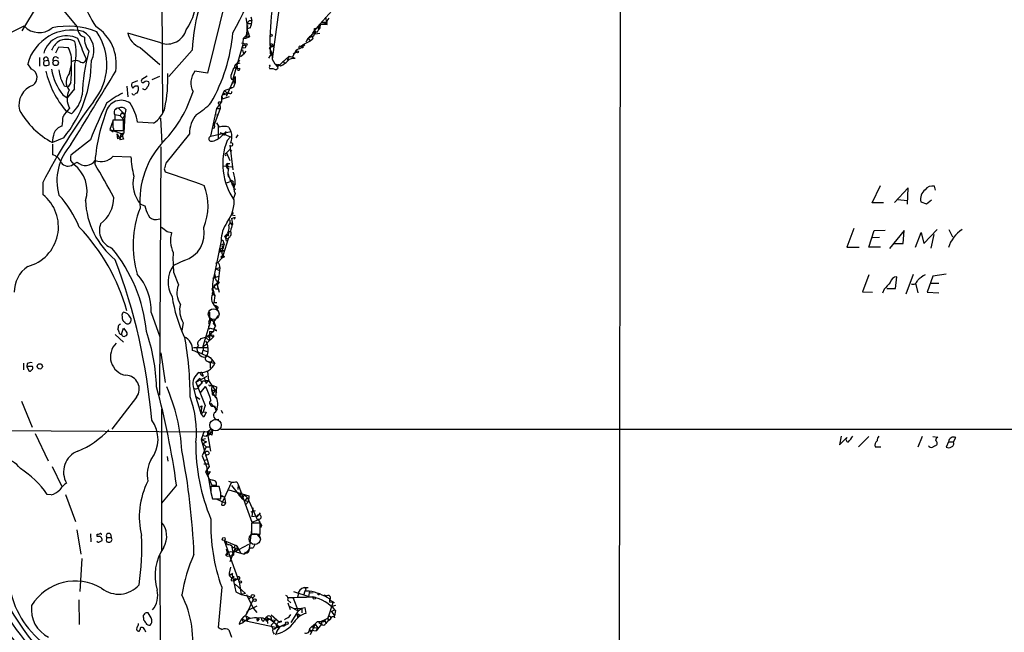
# Model space of a CAD drawing. Extents: x 4 to 10570, y -247751 to 181912.
# Drawn here: x 486 to 657, y 181316 to 181422 of the extents above; entities that cross this region are included whole.
import ezdxf

# ---------------------------------------------------------------- set-up
doc = ezdxf.new("R2010")
doc.units = 0
doc.header["$MEASUREMENT"] = 0
doc.layers.add('MAIN', color=5, linetype='CONTINUOUS')

msp = doc.modelspace()

# ---------------------------------------------------------------- linework, layer by layer
at = {"layer": 'MAIN'}
for p, q in [((510.286, 181480.0735), (510.6247, 181406.1595)), ((590.3807, 181472.4535), (590.1267, 181266.8828)), ((531.9607, 181431.7288), (529.7593, 181415.5575)), ((522.478, 181429.4428), (518.4987, 181413.1022)), ((488.95, 181425.0402), (486.156, 181420.4682)), ((493.1833, 181424.2782), (495.7233, 181421.2302)), ((538.0567, 181421.6535), (540.6813, 181424.5322)), ((483.2773, 181419.7062), (486.5793, 181421.3148)), ((495.7233, 181421.2302), (495.8927, 181420.5528)), ((525.1873, 181422.7542), (525.3567, 181421.7382)), ((525.4413, 181421.3995), (525.1873, 181419.1982)), ((525.3567, 181421.7382), (525.78, 181422.2462)), ((525.3567, 181421.7382), (526.1187, 181421.7382)), ((525.3567, 181421.7382), (525.3567, 181420.8068)), ((525.78, 181422.2462), (526.2033, 181422.2462)), ((525.78, 181422.2462), (526.2033, 181422.2462)), ((526.034, 181422.9235), (526.2033, 181422.2462)), ((538.0567, 181421.6535), (536.7867, 181420.1295)), ((538.0567, 181421.6535), (538.988, 181421.7382)), ((538.0567, 181421.6535), (539.3267, 181421.5688)), ((538.9033, 181421.9922), (538.988, 181421.7382)), ((538.988, 181421.7382), (539.6653, 181422.6695)), ((539.3267, 181421.5688), (539.0727, 181422.8388)), ((539.3267, 181421.9075), (539.3267, 181422.1615)), ((510.3707, 181418.3515), (504.6133, 181420.0448)), ((524.6793, 181419.1135), (525.6953, 181420.1295)), ((525.1027, 181419.7062), (525.78, 181419.4522)), ((525.9493, 181420.9762), (525.3567, 181420.8068)), ((525.3567, 181420.8068), (525.78, 181419.4522)), ((536.956, 181419.5368), (536.0247, 181419.1982)), ((537.21, 181420.3835), (536.956, 181419.5368)), ((537.1253, 181420.8915), (537.8027, 181421.0608)), ((537.5487, 181420.2142), (537.21, 181420.3835)), ((537.21, 181420.3835), (537.21, 181419.9602)), ((537.21, 181419.9602), (538.0567, 181420.0448)), ((537.8873, 181421.1455), (537.8027, 181420.6375)), ((538.0567, 181420.8915), (537.8027, 181420.6375)), ((524.4253, 181418.3515), (525.018, 181418.1822)), ((524.6793, 181419.1135), (524.5947, 181417.7588)), ((524.6793, 181419.1135), (524.5947, 181417.7588)), ((524.6793, 181419.1135), (525.1873, 181419.1982)), ((525.1873, 181419.1982), (525.78, 181419.4522)), ((529.336, 181418.0128), (529.9287, 181417.7588)), ((534.67, 181417.7588), (535.0933, 181418.0128)), ((535.0933, 181418.0128), (534.7547, 181417.5048)), ((536.3633, 181418.6902), (535.0933, 181418.0128)), ((536.0247, 181419.1982), (536.3633, 181418.6902)), ((536.702, 181418.9442), (536.3633, 181418.6902)), ((492.0827, 181416.6582), (492.5907, 181417.6742)), ((492.5907, 181417.6742), (494.1993, 181417.5895)), ((506.73, 181417.5895), (510.2013, 181414.6262)), ((515.7893, 181417.0815), (511.7253, 181412.5095)), ((522.9013, 181411.9168), (524.5947, 181417.7588)), ((524.256, 181415.9808), (524.764, 181416.4042)), ((524.5947, 181417.1662), (524.764, 181416.4042)), ((525.1873, 181416.9122), (524.764, 181416.4042)), ((529.6747, 181416.6582), (529.082, 181415.7268)), ((529.9287, 181417.7588), (529.2513, 181417.5048)), ((529.2513, 181417.5048), (529.6747, 181416.6582)), ((529.6747, 181416.6582), (529.7593, 181415.5575)), ((533.3153, 181415.8962), (533.9927, 181417.1662)), ((533.9927, 181416.7428), (533.4, 181416.4042)), ((533.9927, 181417.1662), (534.7547, 181417.5048)), ((533.9927, 181417.1662), (533.9927, 181416.7428)), ((535.0933, 181417.5048), (534.7547, 181417.5048)), ((487.8493, 181413.7795), (487.172, 181414.7108)), ((489.204, 181415.8115), (489.204, 181414.2875)), ((489.966, 181414.5415), (490.1353, 181414.4568)), ((490.0507, 181415.2188), (490.728, 181415.3882)), ((494.4533, 181413.1022), (494.792, 181414.6262)), ((523.5787, 181414.7108), (524.0867, 181415.3882)), ((523.5787, 181414.7108), (524.1713, 181414.8802)), ((523.5787, 181414.7108), (523.6633, 181413.9488)), ((529.7593, 181415.5575), (530.1827, 181414.7108)), ((530.1827, 181414.7108), (531.2833, 181414.3722)), ((530.1827, 181414.7108), (530.6907, 181414.2028)), ((532.7227, 181416.0655), (530.6907, 181414.2028)), ((530.9447, 181414.5415), (531.2833, 181414.3722)), ((531.622, 181415.2188), (531.876, 181414.7955)), ((532.7227, 181416.0655), (532.384, 181415.3035)), ((532.7227, 181416.0655), (533.3153, 181415.8962)), ((533.7387, 181415.6422), (533.3153, 181415.8962)), ((518.4987, 181413.1022), (516.2973, 181413.4408)), ((522.6473, 181412.8482), (523.0707, 181414.0335)), ((494.7073, 181411.4935), (494.1993, 181410.7315)), ((506.3067, 181411.7475), (505.2907, 181411.3242)), ((508, 181412.5942), (507.0687, 181412.0015)), ((510.1167, 181412.5095), (508.762, 181411.9168)), ((523.3247, 181412.5095), (521.716, 181409.0382)), ((522.6473, 181411.3242), (523.3247, 181411.4935)), ((522.9013, 181411.9168), (523.3247, 181411.4935)), ((523.3247, 181411.4935), (522.986, 181410.6468)), ((523.3247, 181412.5095), (523.3247, 181411.4935)), ((493.268, 181409.2922), (494.03, 181408.7842)), ((493.522, 181410.9008), (494.1993, 181410.7315)), ((495.3, 181410.3928), (494.03, 181408.7842)), ((504.444, 181410.8162), (504.6133, 181408.9535)), ((520.954, 181409.0382), (521.462, 181410.0542)), ((521.2927, 181409.3768), (521.97, 181409.5462)), ((521.462, 181410.0542), (522.986, 181410.6468)), ((521.462, 181410.0542), (521.97, 181409.5462)), ((522.3933, 181409.5462), (521.97, 181409.5462)), ((522.3087, 181410.5622), (522.986, 181410.6468)), ((520.1073, 181406.9215), (520.954, 181408.1068)), ((520.5307, 181408.1068), (520.954, 181408.1068)), ((520.6153, 181407.6835), (520.7, 181406.9215)), ((520.954, 181408.1068), (520.954, 181409.0382)), ((520.954, 181409.0382), (521.1233, 181408.6148)), ((521.1233, 181408.6148), (522.3087, 181409.0382)), ((494.792, 181405.9902), (493.8607, 181406.4982)), ((502.3273, 181405.8208), (502.3273, 181404.9742)), ((503.2587, 181405.6515), (502.3273, 181405.8208)), ((503.0047, 181407.0062), (504.1053, 181405.9055)), ((503.5127, 181406.1595), (503.2587, 181405.6515)), ((503.5127, 181406.1595), (504.1053, 181405.9055)), ((504.1053, 181405.9055), (503.682, 181405.0588)), ((504.1053, 181405.9055), (503.936, 181402.6882)), ((504.2747, 181406.7522), (504.1053, 181405.9055)), ((519.0913, 181402.0955), (520.1073, 181406.9215)), ((520.7, 181406.9215), (519.5147, 181403.7888)), ((520.0227, 181405.8208), (520.3613, 181405.9055)), ((520.1073, 181406.9215), (520.7, 181406.9215)), ((501.9887, 181404.7202), (501.4807, 181403.2808)), ((503.8513, 181404.8895), (501.9887, 181404.8895)), ((503.2587, 181405.6515), (504.1053, 181404.8048)), ((503.682, 181405.0588), (504.1053, 181404.8048)), ((503.8513, 181403.1115), (503.8513, 181404.8895)), ((509.1007, 181404.3815), (506.3067, 181404.5508)), ((510.286, 181405.2282), (510.54, 181400.9102)), ((520.0227, 181404.4662), (520.5307, 181403.7042)), ((501.4807, 181403.2808), (502.0733, 181402.8575)), ((501.4807, 181403.2808), (503.428, 181402.6035)), ((502.158, 181403.1115), (503.8513, 181403.1115)), ((502.666, 181402.5188), (502.8353, 181401.6722)), ((502.666, 181402.5188), (502.8353, 181401.6722)), ((502.666, 181402.5188), (503.174, 181401.8415)), ((503.2587, 181401.5028), (503.428, 181402.6035)), ((503.428, 181402.6035), (503.936, 181402.6882)), ((503.428, 181402.6035), (503.682, 181402.0955)), ((515.366, 181402.5188), (511.2173, 181397.4388)), ((519.0913, 181402.0955), (522.5627, 181402.9422)), ((520.3613, 181404.0428), (520.3613, 181401.8415)), ((520.7, 181402.7728), (521.208, 181402.4342)), ((520.7, 181402.7728), (522.478, 181402.0108)), ((521.716, 181402.9422), (521.5467, 181402.7728)), ((522.224, 181403.7042), (522.5627, 181402.9422)), ((523.748, 181402.3495), (523.4093, 181401.8415)), ((493.4373, 181401.8415), (491.49, 181400.9948)), ((491.49, 181400.7408), (491.49, 181398.8782)), ((498.094, 181401.5028), (494.7073, 181398.7935)), ((503.682, 181402.0955), (502.8353, 181401.6722)), ((503.174, 181401.8415), (503.2587, 181401.5028)), ((503.8513, 181401.5875), (503.2587, 181401.5028)), ((521.8853, 181401.3335), (522.478, 181402.0108)), ((510.3707, 181400.2328), (510.1167, 181356.9682)), ((521.5467, 181399.0475), (521.8007, 181399.2168)), ((521.8007, 181399.2168), (522.3933, 181399.8095)), ((521.8007, 181399.2168), (522.3933, 181397.8622)), ((522.3933, 181400.5715), (522.9013, 181396.2535)), ((522.3933, 181399.8095), (522.732, 181399.5555)), ((494.6227, 181397.8622), (495.2153, 181397.1848)), ((495.046, 181397.1848), (495.808, 181397.6082)), ((502.0733, 181398.6242), (505.1213, 181398.5395)), ((521.97, 181397.3542), (522.3933, 181397.3542)), ((521.97, 181397.3542), (521.97, 181396.3382)), ((510.9633, 181396.4228), (511.1327, 181395.9148)), ((521.208, 181396.9308), (522.732, 181396.7615)), ((521.97, 181396.8462), (522.732, 181396.7615)), ((522.0547, 181395.5762), (522.224, 181395.0682)), ((489.7967, 181394.0522), (489.7967, 181391.9355)), ((521.8007, 181393.9675), (522.3087, 181394.1368)), ((522.0547, 181395.0682), (522.224, 181395.0682)), ((522.224, 181395.0682), (523.1553, 181392.9515)), ((523.1553, 181393.7982), (523.0707, 181393.6288)), ((522.732, 181393.7135), (523.0707, 181393.6288)), ((523.3247, 181392.1048), (523.0707, 181391.4275)), ((523.1553, 181392.9515), (523.4093, 181392.8668)), ((634.238, 181390.4962), (635.6773, 181393.5442)), ((640.5033, 181393.1208), (638.1327, 181390.5808)), ((640.4187, 181390.2422), (640.5033, 181393.1208)), ((645.2447, 181392.6975), (645.0753, 181393.3748)), ((523.0707, 181391.0042), (523.0707, 181391.4275)), ((636.1853, 181390.4962), (634.238, 181390.4962)), ((638.7253, 181391.0888), (640.334, 181390.9195)), ((642.7047, 181390.6655), (643.7207, 181390.3268)), ((643.7207, 181390.3268), (644.5673, 181391.0042)), ((506.8147, 181390.2422), (507.5767, 181389.9882)), ((522.732, 181388.3795), (522.986, 181388.8028)), ((522.732, 181388.3795), (522.986, 181388.8028)), ((509.6087, 181387.6175), (510.2013, 181387.7022)), ((522.3933, 181387.1095), (522.5627, 181386.9402)), ((522.5627, 181386.9402), (522.8167, 181386.7708)), ((522.6473, 181387.7868), (522.8167, 181386.7708)), ((522.732, 181388.3795), (523.3247, 181388.2948)), ((523.3247, 181387.9562), (523.1553, 181387.6175)), ((511.4713, 181385.5008), (512.2333, 181385.3315)), ((522.1393, 181385.5008), (522.478, 181385.5008)), ((522.6473, 181386.6862), (522.8167, 181386.7708)), ((631.0207, 181386.0088), (629.8353, 181382.7915)), ((633.6453, 181382.7915), (634.5767, 181385.6702)), ((634.5767, 181385.6702), (636.524, 181385.7548)), ((639.826, 181385.6702), (637.286, 181382.5375)), ((639.6567, 181383.3842), (639.826, 181385.6702)), ((641.7733, 181382.7915), (642.7893, 181385.3315)), ((642.7893, 181385.3315), (643.2127, 181383.3842)), ((643.2127, 181383.3842), (645.5833, 181385.8395)), ((647.6153, 181385.8395), (648.208, 181384.5695)), ((520.8693, 181383.8922), (519.43, 181376.7802)), ((522.0547, 181384.2308), (521.208, 181381.4368)), ((521.2927, 181383.6382), (521.3773, 181383.2148)), ((521.8853, 181384.9082), (521.6313, 181384.4002)), ((521.6313, 181384.4002), (522.0547, 181384.2308)), ((521.6313, 181384.4002), (521.716, 181383.8075)), ((521.97, 181384.9928), (522.224, 181384.8235)), ((522.224, 181384.4848), (522.0547, 181384.2308)), ((635.508, 181384.4848), (634.3227, 181384.4002)), ((644.9907, 181384.9928), (644.4827, 181382.6222)), ((521.1233, 181382.6222), (520.5307, 181382.3682)), ((520.5307, 181382.3682), (521.3773, 181382.1988)), ((520.5307, 181382.3682), (520.954, 181382.0295)), ((520.6153, 181381.9448), (520.954, 181382.0295)), ((520.954, 181382.0295), (521.3773, 181382.1988)), ((521.0387, 181382.8762), (521.1233, 181382.6222)), ((629.8353, 181382.7915), (631.952, 181382.7915)), ((635.6773, 181382.7915), (633.6453, 181382.7915)), ((637.9633, 181383.3842), (639.6567, 181383.3842)), ((514.4347, 181380.4208), (512.572, 181379.5742)), ((519.938, 181379.9975), (520.2767, 181380.1668)), ((520.954, 181380.8442), (520.2767, 181380.0822)), ((520.7847, 181381.0982), (521.208, 181381.4368)), ((521.0387, 181381.0982), (520.7847, 181381.0982)), ((520.7847, 181381.0982), (520.954, 181380.8442)), ((521.462, 181381.0982), (520.954, 181380.8442)), ((512.572, 181378.3888), (513.4187, 181376.1875)), ((519.8533, 181378.9815), (520.6153, 181379.2355)), ((519.8533, 181378.9815), (520.6153, 181378.7275)), ((520.6153, 181379.2355), (520.3613, 181376.7802)), ((520.3613, 181376.7802), (519.2607, 181375.4255)), ((519.43, 181377.3728), (520.446, 181377.7115)), ((519.43, 181377.3728), (519.8533, 181377.5422)), ((519.684, 181378.1348), (519.8533, 181377.5422)), ((520.5307, 181376.6955), (520.192, 181376.1875)), ((633.6453, 181377.9655), (632.5447, 181375.0022)), ((638.302, 181375.5948), (638.556, 181377.6268)), ((640.1647, 181374.6635), (641.4347, 181378.0502)), ((644.8213, 181377.7115), (643.8053, 181374.9175)), ((647.1073, 181378.0502), (644.8213, 181377.7115)), ((519.2607, 181375.4255), (519.5993, 181374.9175)), ((519.2607, 181375.4255), (519.7687, 181374.3248)), ((519.43, 181374.8328), (519.5993, 181374.9175)), ((519.7687, 181376.2722), (520.192, 181376.1875)), ((519.8533, 181375.5102), (520.2767, 181375.5102)), ((520.3613, 181376.4415), (520.192, 181376.1875)), ((520.192, 181376.1875), (520.5307, 181374.9175)), ((520.192, 181376.1875), (520.2767, 181375.5102)), ((632.5447, 181375.0022), (634.3227, 181374.9175)), ((636.3547, 181375.4255), (636.016, 181374.7482)), ((636.778, 181375.5948), (638.302, 181375.5948)), ((641.7733, 181376.5262), (642.1967, 181374.8328)), ((643.8053, 181374.9175), (645.8373, 181374.8328)), ((644.4827, 181376.5262), (645.8373, 181376.5262)), ((519.43, 181374.6635), (519.7687, 181374.3248)), ((519.7687, 181374.3248), (519.5993, 181373.0548)), ((520.1073, 181373.0548), (519.5993, 181373.0548)), ((520.192, 181372.0388), (519.7687, 181372.5468)), ((519.8533, 181372.4622), (520.5307, 181371.2768)), ((520.3613, 181372.2928), (520.192, 181372.0388)), ((503.5973, 181370.6842), (503.5973, 181370.3455)), ((508.6773, 181371.3615), (510.2013, 181367.1282)), ((519.0913, 181370.0915), (517.652, 181365.4348)), ((518.8373, 181371.4462), (518.8373, 181370.1762)), ((519.0913, 181370.0915), (519.5993, 181369.8375)), ((520.3613, 181370.8535), (519.5993, 181369.8375)), ((519.5993, 181369.8375), (519.8533, 181368.9908)), ((502.92, 181368.7368), (502.8353, 181368.5675)), ((503.5127, 181367.6362), (503.8513, 181368.6522)), ((503.8513, 181368.6522), (504.444, 181367.8902)), ((514.2653, 181369.5835), (514.0113, 181368.2288)), ((519.5147, 181368.0595), (518.4987, 181367.2128)), ((518.668, 181369.6682), (518.8373, 181369.1602)), ((518.7527, 181368.5675), (519.0067, 181368.6522)), ((518.8373, 181368.0595), (519.5147, 181368.0595)), ((518.8373, 181368.0595), (518.8373, 181366.4508)), ((519.0067, 181368.6522), (519.5993, 181368.4828)), ((519.5147, 181369.4142), (519.8533, 181368.9908)), ((519.5993, 181368.4828), (519.5147, 181368.0595)), ((519.5993, 181368.4828), (519.8533, 181368.9908)), ((520.1073, 181368.2288), (519.5993, 181368.4828)), ((502.412, 181367.5515), (503.8513, 181366.1968)), ((517.2287, 181366.6202), (517.398, 181366.8742)), ((517.398, 181366.8742), (518.4987, 181367.2128)), ((518.16, 181366.4508), (518.414, 181365.9428)), ((518.2447, 181366.9588), (518.8373, 181366.4508)), ((519.5147, 181367.1282), (518.414, 181366.1122)), ((518.4987, 181367.2128), (518.8373, 181367.0435)), ((519.0067, 181367.3822), (519.5147, 181367.1282)), ((519.5147, 181367.3822), (519.5147, 181367.1282)), ((516.0433, 181365.2655), (518.414, 181365.2655)), ((517.5673, 181364.1648), (517.7367, 181364.8422)), ((517.652, 181365.4348), (518.414, 181365.9428)), ((517.652, 181365.4348), (517.7367, 181364.8422)), ((517.7367, 181364.8422), (518.5833, 181364.5035)), ((510.3707, 181364.3342), (511.1327, 181359.1695)), ((516.8053, 181364.5035), (518.3293, 181363.8262)), ((518.4987, 181363.8262), (518.922, 181363.5722)), ((518.922, 181363.5722), (519.3453, 181363.1488)), ((518.922, 181363.5722), (519.7687, 181362.4715)), ((519.3453, 181363.1488), (518.922, 181362.6408)), ((486.41, 181362.5562), (486.41, 181361.3708)), ((487.0873, 181362.4715), (487.0027, 181361.9635)), ((487.0027, 181361.9635), (487.3413, 181361.2015)), ((488.0187, 181361.9635), (487.0027, 181361.9635)), ((518.414, 181362.8948), (518.922, 181362.6408)), ((518.414, 181362.8948), (519.7687, 181362.4715)), ((518.922, 181362.6408), (518.922, 181361.7095)), ((516.4667, 181359.2542), (518.414, 181360.2702)), ((516.4667, 181359.2542), (517.144, 181359.9315)), ((517.144, 181359.9315), (517.4827, 181359.0848)), ((517.398, 181360.5242), (517.7367, 181360.2702)), ((517.4827, 181360.9475), (517.7367, 181360.2702)), ((517.906, 181360.0162), (518.0753, 181359.5082)), ((518.0753, 181359.5082), (518.668, 181359.5082)), ((518.2447, 181359.0002), (518.668, 181359.5082)), ((518.4987, 181361.1168), (518.668, 181359.5082)), ((518.668, 181359.5082), (519.7687, 181357.8995)), ((515.9587, 181358.4922), (516.382, 181356.7988)), ((516.4667, 181359.2542), (518.0753, 181355.1902)), ((517.4827, 181359.0848), (516.9747, 181358.4922)), ((516.9747, 181358.6615), (517.4827, 181359.0848)), ((517.2287, 181357.3068), (518.16, 181358.4922)), ((519.0067, 181358.6615), (519.43, 181358.6615)), ((519.43, 181358.6615), (520.0227, 181358.4075)), ((519.43, 181357.8148), (519.7687, 181357.8995)), ((519.7687, 181357.8995), (520.0227, 181357.3915)), ((520.0227, 181358.4075), (519.8533, 181356.5448)), ((506.1373, 181356.6295), (501.8193, 181351.0415)), ((516.382, 181356.7988), (517.144, 181356.2908)), ((516.382, 181356.7988), (517.3133, 181353.8355)), ((519.2607, 181357.6455), (519.8533, 181356.5448)), ((519.5993, 181357.3915), (519.3453, 181357.5608)), ((519.8533, 181356.5448), (520.0227, 181356.5448)), ((486.0713, 181355.9522), (487.934, 181351.3802)), ((510.4553, 181354.5975), (510.4553, 181329.9595)), ((517.2287, 181354.9362), (517.4827, 181355.1055)), ((517.4827, 181355.1055), (517.3133, 181353.8355)), ((518.0753, 181355.1902), (517.7367, 181354.0895)), ((519.0913, 181355.6135), (519.938, 181354.5975)), ((519.684, 181355.1055), (519.938, 181354.5975)), ((520.8693, 181354.3435), (521.1233, 181353.8355)), ((517.8213, 181353.1582), (517.3133, 181353.8355)), ((517.652, 181353.8355), (517.3133, 181353.8355)), ((517.5673, 181353.9202), (517.7367, 181354.0895)), ((517.7367, 181354.0895), (518.2447, 181354.0048)), ((518.2447, 181354.0048), (517.8213, 181353.1582)), ((434.594, 181351.1262), (519.3453, 181350.6182)), ((518.414, 181350.6182), (519.0913, 181351.0415)), ((519.0913, 181351.0415), (519.3453, 181350.6182)), ((520.7847, 181351.0415), (763.6087, 181351.0415)), ((488.442, 181350.2795), (490.728, 181345.5382)), ((517.906, 181350.7028), (517.398, 181349.2635)), ((517.398, 181349.2635), (518.16, 181349.4328)), ((517.398, 181349.2635), (518.3293, 181348.8402)), ((517.398, 181349.2635), (518.0753, 181346.8928)), ((517.5673, 181349.9408), (518.2447, 181349.8562)), ((519.3453, 181350.6182), (518.2447, 181349.8562)), ((518.2447, 181349.8562), (519.0067, 181350.1948)), ((518.414, 181350.6182), (519.0067, 181350.1948)), ((518.414, 181350.6182), (519.0067, 181347.2315)), ((519.2607, 181350.0255), (519.0067, 181350.1948)), ((628.8193, 181349.8562), (628.5653, 181348.3322)), ((628.5653, 181348.3322), (629.8353, 181349.6022)), ((633.6453, 181349.7715), (631.8673, 181347.9935)), ((642.9587, 181349.7715), (642.1967, 181347.9088)), ((644.8213, 181349.7715), (645.668, 181349.6868)), ((648.3773, 181348.8402), (648.8007, 181349.6022)), ((518.2447, 181347.9935), (517.5673, 181346.3848)), ((518.3293, 181348.8402), (517.7367, 181348.5015)), ((517.7367, 181348.5015), (518.2447, 181347.9935)), ((518.2447, 181347.9935), (518.8373, 181347.9935)), ((518.2447, 181347.9935), (518.8373, 181347.9935)), ((634.746, 181347.9935), (635.762, 181347.9935)), ((647.5307, 181348.8402), (647.1073, 181347.9088)), ((647.5307, 181348.8402), (648.3773, 181348.8402)), ((511.4713, 181346.3002), (511.556, 181345.4535)), ((517.5673, 181346.3848), (518.3293, 181344.5222)), ((517.8213, 181345.6228), (518.414, 181345.7922)), ((518.16, 181346.5542), (518.414, 181345.7922)), ((518.414, 181345.7922), (518.7527, 181344.5222)), ((491.4053, 181344.5222), (493.0987, 181341.0508)), ((517.8213, 181345.0302), (518.5833, 181345.0302)), ((518.7527, 181344.5222), (518.16, 181343.5908)), ((518.3293, 181344.5222), (519.0913, 181340.0348)), ((518.16, 181343.5908), (518.922, 181343.6755)), ((518.16, 181343.5908), (518.4987, 181342.9982)), ((518.922, 181343.6755), (518.4987, 181342.9982)), ((518.4987, 181342.9982), (519.2607, 181341.3048)), ((513.08, 181341.3048), (510.4553, 181338.1722)), ((518.8373, 181342.3208), (519.43, 181342.1515)), ((520.5307, 181341.0508), (519.0913, 181341.0508)), ((520.0227, 181341.2202), (519.2607, 181341.3048)), ((520.7847, 181339.9502), (520.5307, 181341.0508)), ((522.6473, 181341.8128), (521.0387, 181338.2568)), ((522.1393, 181341.9822), (522.6473, 181341.8128)), ((522.6473, 181341.2202), (524.51, 181338.9342)), ((523.5787, 181341.8975), (523.8327, 181341.3895)), ((523.8327, 181341.3895), (523.748, 181340.5428)), ((523.8327, 181341.3895), (526.2033, 181334.8702)), ((491.236, 181339.6115), (490.5587, 181339.6962)), ((493.776, 181339.6962), (495.4693, 181334.9548)), ((519.0913, 181340.0348), (519.3453, 181338.9342)), ((519.3453, 181338.9342), (520.7847, 181338.9342)), ((521.0387, 181339.4422), (521.462, 181339.1882)), ((521.462, 181339.1882), (521.6313, 181338.1722)), ((522.224, 181340.4582), (525.6953, 181339.4422)), ((524.002, 181339.3575), (524.4253, 181339.9502)), ((524.4253, 181339.9502), (524.002, 181339.3575)), ((524.4253, 181339.9502), (524.51, 181338.9342)), ((524.8487, 181339.6115), (524.51, 181338.9342)), ((524.51, 181338.9342), (525.018, 181338.5955)), ((524.8487, 181339.6115), (525.4413, 181339.1035)), ((525.018, 181338.5955), (525.4413, 181339.1035)), ((525.4413, 181339.1035), (527.2193, 181335.2088)), ((525.6953, 181339.4422), (525.6107, 181338.4262)), ((520.1073, 181338.8495), (521.6313, 181338.1722)), ((520.954, 181337.8335), (521.0387, 181338.2568)), ((525.018, 181338.5955), (525.6107, 181338.4262)), ((525.6107, 181338.4262), (525.1873, 181337.9182)), ((526.3727, 181337.3255), (526.2033, 181335.8015)), ((526.796, 181336.8175), (526.034, 181336.5635)), ((527.05, 181335.8862), (526.2033, 181335.8015)), ((527.6427, 181336.4788), (527.05, 181335.8015)), ((527.6427, 181334.7008), (526.1187, 181334.7008)), ((526.1187, 181334.7008), (526.1187, 181332.7535)), ((526.2033, 181334.8702), (527.2193, 181335.2088)), ((527.6427, 181332.7535), (527.6427, 181334.7008)), ((527.8967, 181334.2775), (527.7273, 181333.8542)), ((495.7233, 181333.5155), (496.4007, 181329.2822)), ((498.094, 181332.8382), (498.1787, 181331.3988)), ((499.2793, 181332.3302), (499.2793, 181332.7535)), ((500.9727, 181332.1608), (501.7347, 181332.1608)), ((501.5653, 181332.7535), (501.7347, 181332.1608)), ((501.904, 181331.8222), (501.7347, 181332.1608)), ((526.1187, 181333.5155), (525.6953, 181329.7902)), ((526.1187, 181332.7535), (527.6427, 181332.7535)), ((527.05, 181332.7535), (527.6427, 181332.0762)), ((499.7027, 181331.3988), (500.126, 181331.6528)), ((521.3773, 181331.6528), (523.5787, 181330.7215)), ((521.3773, 181331.6528), (523.748, 181325.0488)), ((522.6473, 181330.8062), (522.986, 181329.1128)), ((522.9013, 181330.4675), (523.3247, 181330.2982)), ((525.6107, 181330.9755), (522.986, 181329.5362)), ((523.5787, 181330.7215), (524.256, 181329.5362)), ((525.272, 181329.6208), (525.9493, 181330.3828)), ((525.9493, 181330.3828), (526.4573, 181330.3828)), ((525.9493, 181330.3828), (526.4573, 181330.3828)), ((526.796, 181331.0602), (526.4573, 181330.3828)), ((510.2013, 181329.0282), (510.286, 181256.8922)), ((521.97, 181329.1975), (521.6313, 181329.1128)), ((521.6313, 181329.1128), (521.97, 181328.9435)), ((521.716, 181330.1288), (521.97, 181329.1975)), ((521.97, 181328.9435), (522.986, 181329.1128)), ((523.3247, 181330.2982), (522.3933, 181327.9275)), ((522.732, 181329.1128), (522.986, 181329.1128)), ((522.8167, 181329.6208), (522.986, 181329.1128)), ((522.986, 181329.5362), (522.986, 181329.1128)), ((523.3247, 181330.2982), (524.002, 181330.0442)), ((523.3247, 181330.2982), (523.494, 181329.7055)), ((523.494, 181329.7055), (524.8487, 181329.2822)), ((524.002, 181329.9595), (524.256, 181329.5362)), ((525.6953, 181329.7902), (524.8487, 181329.2822)), ((525.018, 181329.6208), (524.8487, 181329.2822)), ((496.57, 181328.5202), (496.2313, 181322.7628)), ((522.3087, 181325.9802), (522.5627, 181326.9962)), ((522.9013, 181325.8108), (522.732, 181325.9802)), ((522.732, 181325.9802), (523.4093, 181322.6782)), ((520.954, 181323.5248), (520.3613, 181316.4975)), ((523.1553, 181324.5408), (522.6473, 181324.6255)), ((523.748, 181325.0488), (523.1553, 181324.5408)), ((523.3247, 181324.0328), (525.1027, 181322.4242)), ((523.494, 181324.8795), (523.748, 181325.0488)), ((523.748, 181325.0488), (524.002, 181324.4562)), ((524.002, 181324.4562), (524.3407, 181322.2548)), ((523.4093, 181322.6782), (524.3407, 181322.2548)), ((525.1027, 181322.4242), (524.3407, 181322.2548)), ((524.3407, 181322.2548), (526.2033, 181321.8315)), ((525.272, 181322.2548), (526.4573, 181319.8842)), ((526.2033, 181321.8315), (525.6107, 181321.4082)), ((526.2033, 181321.8315), (526.4573, 181321.3235)), ((526.7113, 181322.0008), (526.3727, 181321.6622)), ((533.4847, 181322.7628), (536.1093, 181321.9162)), ((534.2467, 181322.1702), (534.162, 181321.8315)), ((535.432, 181322.8475), (535.178, 181322.0855)), ((535.3473, 181323.4402), (536.0247, 181323.4402)), ((536.194, 181322.8475), (535.432, 181322.8475)), ((536.1093, 181321.9162), (536.2787, 181322.8475)), ((536.3633, 181322.5088), (536.8713, 181322.5935)), ((538.734, 181322.1702), (539.242, 181322.0008)), ((496.062, 181321.3235), (496.1467, 181317.0055)), ((525.3567, 181318.8682), (526.4573, 181321.3235)), ((527.05, 181320.2228), (525.526, 181319.4608)), ((532.4687, 181321.2388), (532.9767, 181320.8155)), ((532.4687, 181320.8155), (532.892, 181319.6302)), ((532.7227, 181320.2228), (534.2467, 181319.3762)), ((533.4, 181321.5775), (534.2467, 181319.3762)), ((540.3427, 181320.9848), (539.4113, 181318.1062)), ((539.75, 181321.4928), (539.75, 181320.9002)), ((539.75, 181321.3235), (540.3427, 181320.9848)), ((540.5967, 181320.8155), (539.75, 181320.9002)), ((540.1733, 181320.2228), (540.8507, 181320.3922)), ((525.1873, 181318.5295), (525.78, 181318.1908)), ((525.1873, 181318.5295), (525.4413, 181317.5982)), ((525.1873, 181318.5295), (525.4413, 181317.5982)), ((526.4573, 181319.8842), (527.05, 181319.1222)), ((528.4047, 181317.8522), (528.828, 181318.3602)), ((528.828, 181318.3602), (528.9127, 181317.1748)), ((528.828, 181318.3602), (528.9973, 181317.9368)), ((529.59, 181318.6988), (531.0293, 181317.4288)), ((532.7227, 181318.3602), (532.9767, 181318.7835)), ((534.2467, 181319.3762), (532.9767, 181317.3442)), ((533.5693, 181319.7995), (534.924, 181319.8842)), ((534.0773, 181318.7835), (534.162, 181318.1062)), ((534.2467, 181319.3762), (534.924, 181319.8842)), ((534.2467, 181318.4448), (534.5007, 181318.4448)), ((534.5007, 181318.6988), (534.5007, 181318.4448)), ((534.924, 181319.8842), (535.432, 181319.9688)), ((534.924, 181319.8842), (534.924, 181319.0375)), ((535.432, 181319.9688), (535.6013, 181318.9528)), ((540.0887, 181319.2915), (540.5967, 181319.5455)), ((540.0887, 181319.2915), (540.5967, 181318.5295)), ((540.766, 181319.4608), (540.5967, 181318.5295)), ((540.6813, 181318.1908), (540.5967, 181318.5295)), ((507.3227, 181318.1908), (507.3227, 181317.8522)), ((524.002, 181317.0902), (524.6793, 181317.3442)), ((524.51, 181317.9368), (524.6793, 181317.3442)), ((524.51, 181317.9368), (525.4413, 181317.5982)), ((525.78, 181318.1908), (525.272, 181317.8522)), ((525.4413, 181317.5982), (530.606, 181316.4975)), ((527.05, 181318.0215), (527.4733, 181318.0215)), ((527.05, 181318.0215), (527.4733, 181318.0215)), ((527.05, 181318.0215), (527.1347, 181317.5982)), ((527.4733, 181318.0215), (527.1347, 181317.5982)), ((528.2353, 181317.5982), (528.4047, 181317.8522)), ((528.828, 181317.9368), (528.828, 181317.5982)), ((528.9973, 181318.1062), (529.4207, 181317.9368)), ((528.9973, 181317.9368), (529.4207, 181317.9368)), ((529.4207, 181317.9368), (528.9973, 181317.9368)), ((528.9973, 181317.9368), (529.4207, 181317.9368)), ((529.4207, 181317.9368), (531.0293, 181316.5822)), ((529.59, 181317.7675), (530.352, 181317.8522)), ((529.59, 181316.9208), (529.844, 181316.2435)), ((530.4367, 181316.9208), (530.606, 181316.4975)), ((530.606, 181316.4975), (532.2147, 181317.0055)), ((531.0293, 181317.4288), (531.4527, 181317.5135)), ((531.7067, 181316.7515), (532.2147, 181317.0055)), ((537.21, 181317.0902), (536.3633, 181315.2275)), ((536.6173, 181316.6668), (537.0407, 181316.4128)), ((537.21, 181317.0902), (537.6333, 181316.4975)), ((538.3107, 181317.0902), (537.3793, 181315.9048)), ((537.6333, 181317.5135), (538.3107, 181317.5135)), ((537.8873, 181317.3442), (539.4113, 181318.1062)), ((538.3107, 181317.5135), (537.8873, 181317.3442)), ((537.8873, 181317.3442), (538.3107, 181317.0902)), ((538.3107, 181317.5135), (538.3107, 181317.0902)), ((538.8187, 181317.5135), (538.9033, 181317.7675)), ((538.9033, 181317.7675), (539.0727, 181317.2595)), ((539.4113, 181318.1062), (539.496, 181317.5982)), ((539.75, 181317.7675), (539.9193, 181317.9368)), ((522.224, 181316.0742), (522.6473, 181314.8042)), ((530.098, 181316.3282), (530.098, 181316.1588)), ((536.1093, 181316.0742), (537.3793, 181315.9048)), ((536.1093, 181316.0742), (536.6173, 181315.8202)), ((537.0407, 181316.4128), (537.6333, 181316.4975)), ((537.6333, 181316.4975), (537.3793, 181315.9048))]:
    msp.add_line(p, q, dxfattribs=at)
for centre, radius in [((529.5839, 181419.6881), 0.1763), ((524.8627, 181417.7166), 0.2714), ((525.1873, 181418.0976), 0.1893), ((535.2203, 181417.9706), 0.1338), ((534.1559, 181416.8094), 0.1763), ((492.0461, 181414.8858), 0.4766), ((521.4055, 181409.4616), 0.1411), ((489.2733, 181361.9932), 0.4607), ((520.0226, 181354.4847), 0.1411), ((518.4208, 181346.8806), 0.3457), ((520.954, 181339.3787), 0.1058), ((521.3208, 181331.9069), 0.2601), ((524.2015, 181324.432), 0.201), ((537.083, 181321.6199), 0.2158), ((537.845, 181322.2972), 0.1338), ((526.7036, 181321.2543), 0.2558), ((532.3114, 181317.2354), 0.2493)]:
    msp.add_circle(centre, radius, dxfattribs=at)
at = {"layer": 'MAIN', "color": 5}
for centre, radius in [((519.5569, 181371.1075), 0.943), ((519.8907, 181351.7505), 1), ((526.7113, 181331.9069), 0.9734)]:
    msp.add_circle(centre, radius, dxfattribs=at)
at = {"layer": 'MAIN'}
for centre, radius, start, end in [((488.1167, 181440.4676), 40.294, 329.685733, 359.011132), ((505.4646, 181426.9055), 11.2222, 326.045702, 32.372906), ((547.4391, 181415.523), 31.6882, 147.261384, 177.180917), ((566.784, 181418.7701), 37.4329, 160.709744, 183.493985), ((520.4431, 181434.7966), 25.3529, 200.779235, 212.350867), ((489.1664, 181423.6269), 3.4697, 221.787267, 310.185935), ((494.2194, 181408.2122), 13.0705, 67.626088, 102.433191), ((494.8961, 181414.7218), 7.7078, 350.433314, 57.607257), ((521.9863, 181422.4292), 4.221, 339.864971, 357.515164), ((537.8813, 181421.4297), 0.2843, 271.209443, 51.912942), ((537.295, 181422.7536), 1.3381, 304.698403, 325.317033), ((538.6493, 181548.9921), 127.0002, 269.885409, 270.114592), ((496.8174, 181506.5278), 94.6976, 296.443722, 296.672824), ((494.887, 181412.6316), 7.9903, 75.970539, 164.917078), ((493.9195, 181415.5332), 4.088, 61.139654, 165.257721), ((497.4377, 181420.9125), 1.5863, 193.105883, 256.894117), ((494.8641, 181417.0843), 3.8374, 332.350498, 59.287439), ((490.8712, 181414.593), 10.0914, 320.003094, 34.430828), ((507.8932, 181420.7324), 3.3512, 191.840052, 249.690283), ((511.4736, 181421.6099), 3.44, 251.300119, 343.5801), ((493.4263, 181422.6491), 29.5825, 330.177956, 355.114085), ((537.7419, 181417.6538), 2.3095, 121.571747, 157.950742), ((535.5977, 181420.831), 1.5288, 307.705699, 2.267992), ((536.561, 181419.2264), 0.3155, 296.548806, 79.719521), ((537.2518, 181420.6802), 0.5526, 302.502209, 355.567893), ((537.9297, 181420.9762), 0.1526, 146.33076, 326.299523), ((537.9579, 181421.0185), 0.1609, 307.88123, 164.754253), ((494.9598, 181415.4741), 3.9783, 128.082646, 156.168827), ((493.9453, 181415.9225), 3.0447, 61.786931, 118.211411), ((488.0587, 181416.6582), 7.5804, 345.113863, 14.885407), ((-307.7582, 181078.8534), 872.7151, 22.7182733, 22.9474552), ((500.472, 181419.0749), 3.4066, 175.072659, 219.409758), ((529.6019, 181417.8149), 0.3315, 350.259283, 143.340989), ((662.0932, 181417.7588), 127.0002, 179.885409, 180.114592), ((490.35, 181415.3131), 4.472, 353.353635, 30.599232), ((530.41, 181407.9437), 33.7822, 164.604534, 177.712291), ((534.5853, 181417.5894), 0.1894, 63.434949, 333.462013), ((490.3396, 181415.5024), 0.4048, 343.615252, 224.469591), ((490.838, 181414.7764), 0.9031, 150.667476, 195.0765), ((490.3467, 181416.025), 1.5824, 262.322568, 290.362373), ((489.7544, 181414.7533), 1.1624, 349.501163, 33.109008), ((492.0542, 181415.3999), 0.5126, 28.204626, 200.690803), ((477.2411, 181415.2437), 21.0223, 320.39257, 0.162984), ((461.7311, 181413.9915), 33.0707, 355.668026, 1.393088), ((495.554, 181413.864), 1.4395, 61.93243, 118.06757), ((439.135, 181413.6543), 56.2596, 356.676568, 1.076021), ((496.6997, 181415.5681), 0.6385, 222.810327, 30.928354), ((523.7455, 181414.1355), 0.5989, 106.16876, 189.805162), ((529.336, 181414.3722), 0.0847, 270, 180), ((530.8459, 181414.2172), 0.3391, 73.056319, 135.035847), ((403.6832, 181371.8753), 133.8752, 18.316987, 18.546157), ((528.7871, 181419.1206), 5.3645, 297.730585, 313.336764), ((533.4425, 181414.4144), 1.2631, 76.436865, 140.441853), ((487.2017, 181412.3121), 1.604, 304.201287, 66.186943), ((506.6061, 181417.4084), 16.7773, 193.679253, 220.563883), ((501.8432, 181415.6796), 10.6927, 190.235879, 216.681281), ((499.3646, 181414.4005), 6.8106, 185.947578, 210.921483), ((496.1269, 181411.5715), 2.268, 137.553489, 219.175471), ((-1327.3011, 182519.5345), 2138.1308, 328.4463038, 328.8474755), ((487.254, 181412.0441), 24.3215, 348.045327, 2.293717), ((518.8976, 181411.3991), 3.3061, 141.861754, 207.260277), ((523.1237, 181412.4778), 0.6035, 142.135009, 248.374896), ((523.2824, 181413.709), 0.3874, 10.48609, 123.119959), ((523.833, 181416.3229), 2.3876, 253.510381, 276.099568), ((523.8856, 181413.8377), 0.2298, 194.671225, 28.918959), ((529.5475, 181414.0758), 0.2992, 134.972923, 225.013542), ((529.5474, 181412.296), 1.5824, 69.637627, 97.677432), ((530.3097, 181414.372), 0.6292, 250.338213, 317.731211), ((489.2646, 181407.5382), 3.6376, 108.617248, 193.848675), ((506.2218, 181411.0701), 0.9651, 164.735509, 217.879149), ((507.238, 181411.7475), 0.3053, 123.684862, 303.684862), ((507.8889, 181410.9536), 0.7235, 59.692258, 131.733505), ((507.5059, 181411.2819), 0.8046, 307.882478, 21.607035), ((497.449, 181408.6545), 3.4192, 154.272041, 208.820558), ((490.9284, 181410.3461), 5.8225, 311.572412, 349.571668), ((514.8618, 181388.9782), 23.4844, 118.427858, 126.514377), ((505.6294, 181409.6732), 0.3413, 187.135426, 299.734472), ((506.1434, 181410.048), 0.8072, 72.114984, 147.851654), ((506.2643, 181409.0806), 0.5518, 94.396316, 147.536771), ((505.1216, 181410.3928), 1.3384, 325.298349, 18.441717), ((507.5443, 181410.7241), 0.4622, 212.239242, 350.372608), ((495.0205, 181416.3893), 21.9253, 316.326308, 342.742473), ((522.4357, 181409.8425), 0.2993, 261.856362, 8.124688), ((577.2593, 181349.0419), 98.3648, 143.096586, 152.76859), ((598.0903, 181361.2941), 107.7775, 154.406155, 158.094848), ((503.4469, 181405.6618), 2.707, 54.035183, 167.575879), ((496.8657, 181402.8149), 9.5993, 10.418506, 31.656263), ((510.9167, 181415.5522), 11.1717, 300.289035, 317.030899), ((520.5729, 181407.8951), 0.2158, 101.273495, 281.33076), ((498.2551, 181413.6187), 14.3223, 209.03471, 241.813312), ((499.255, 181402.1942), 6.7979, 134.938614, 150.256164), ((528.6677, 181395.4997), 29.8642, 158.913383, 176.602569), ((502.9799, 181406.2341), 0.7725, 88.160281, 212.346608), ((503.4885, 181406.1232), 1.0069, 38.661586, 118.718549), ((506.5745, 181408.2905), 4.6542, 302.872656, 343.981723), ((520.4633, 181402.6356), 5.0986, 140.108963, 181.312651), ((69.9678, 181447.0677), 425.414, 354.17246, 354.401656), ((819.4884, 181404.2545), 317.5003, 179.885408, 180.114592), ((498.3468, 181400.7366), 6.8617, 164.212085, 177.843486), ((493.6258, 181401.9214), 2.0016, 102.771913, 160.075832), ((501.692, 181403.2384), 0.483, 344.766731, 52.097965), ((504.4941, 181402.0916), 0.8169, 133.090352, 218.104439), ((518.498, 181404.6363), 3.4919, 284.043009, 320.903276), ((519.5147, 181403.7465), 0.2625, 231.340192, 51.340192), ((521.3773, 181399.8927), 3.9044, 77.47549, 102.523078), ((521.3774, 181402.6035), 0.2394, 224.983084, 45), ((520.2209, 181402.0221), 2.5161, 333.77407, 21.450007), ((501.639, 181394.3329), 9.3826, 137.628012, 195.339849), ((521.8613, 181390.7706), 15.1793, 136.346393, 184.556222), ((519.1697, 181401.6576), 0.4449, 100.150482, 293.245937), ((532.3147, 181397.2977), 11.183, 158.845368, 214.247817), ((522.6372, 181400.6904), 0.2714, 205.988996, 125.915619), ((521.6737, 181398.9205), 0.1796, 135, 315), ((490.8873, 181396.6655), 2.2933, 21.971216, 74.763288), ((494.1875, 181398.2988), 1.4065, 213.451671, 307.619512), ((496.9939, 181398.1163), 2.3848, 163.502805, 186.116527), ((497.2669, 181399.0608), 2.0587, 224.876022, 324.393734), ((415.5685, 181346.3398), 97.625, 27.506278, 31.445482), ((499.9277, 181400.6248), 2.9336, 250.339607, 317.002919), ((533.1339, 181401.0099), 28.1213, 185.039813, 192.021557), ((765.1018, 181333.4279), 261.8296, 165.849165, 166.078337), ((522.1605, 181396.952), 0.445, 115.344339, 267.269402), ((491.7975, 181392.6141), 5.7072, 342.727065, 53.212222), ((1107.172, 183088.0619), 1794.0526, 250.5957756, 250.8249574), ((527.1392, 181395.4915), 5.1021, 168.513658, 184.759072), ((517.858, 181393.9312), 5.4683, 358.606319, 20.320589), ((511.2134, 181393.9024), 5.7224, 167.378446, 219.764163), ((522.6413, 181394.0461), 0.3447, 285.253661, 164.746339), ((522.8589, 181394.1792), 0.4827, 254.757375, 307.88123), ((524.5945, 181392.9515), 1.5262, 146.304726, 213.695274), ((508.791, 181389.9655), 9.7924, 337.246865, 21.435794), ((644.8374, 181391.0932), 2.1752, 129.060894, 191.339895), ((644.6812, 181391.965), 1.4638, 74.382026, 146.064593), ((485.3747, 181386.3215), 7.1464, 284.566131, 51.773427), ((479.4232, 181379.546), 18.022, 21.88229, 43.060239), ((511.0643, 181391.3722), 13.8244, 181.876567, 231.253781), ((496.4708, 181391.4136), 5.6872, 306.729862, 0.140035), ((517.2345, 181390.708), 5.8804, 322.269523, 7.028092), ((523.767, 181383.0447), 18.242, 159.058034, 195.889957), ((514.1769, 181391.506), 6.7725, 192.950736, 207.493557), ((509.3579, 181388.8843), 1.2914, 203.010996, 281.198557), ((526.32, 181383.94), 5.4509, 144.446437, 180.502443), ((522.1958, 181387.2789), 0.2601, 319.379598, 102.545532), ((522.5373, 181386.6269), 0.3143, 27.249926, 184.634972), ((522.478, 181386.7709), 0.1893, 333.421413, 63.421413), ((480.636, 181557.2215), 174.5654, 283.925632, 284.154815), ((471.307, 181362.4649), 34.3999, 15.573183, 43.772933), ((502.8751, 181385.6724), 3.2277, 158.497565, 250.907153), ((701.4571, 181639.8736), 317.4904, 233.015515, 233.244705), ((517.005, 181383.9357), 4.9717, 163.694942, 204.674769), ((512.944, 181385.1724), 4.9799, 287.417992, 11.652228), ((522.3088, 181385.1621), 0.3787, 116.585347, 206.551521), ((521.9276, 181385.2891), 0.2994, 278.143638, 45), ((519.4325, 181386.2627), 2.812, 344.279348, 6.920054), ((521.8156, 181385.1587), 0.788, 301.216895, 32.794642), ((819.0018, 181301.4947), 308.2169, 163.938103, 164.167263), ((652.9502, 181381.069), 5.6616, 122.583272, 163.184921), ((521.0386, 181383.6945), 0.2603, 347.50701, 130.575031), ((522.0217, 181384.4142), 0.5809, 95.106025, 164.492258), ((436.9314, 181469.4388), 119.7841, 314.885442, 315.114558), ((522.0758, 181385.1829), 0.3888, 224.958315, 292.408995), ((481.2599, 181365.6133), 26.6832, 5.260021, 39.601134), ((543.7892, 181380.8872), 31.317, 178.21957, 184.575789), ((520.1498, 181382.0719), 0.4826, 344.728219, 37.879149), ((521.8006, 181381.8601), 0.8338, 156.032627, 246.038907), ((521.208, 181383.0455), 0.2394, 45, 225), ((518.7949, 181383.511), 2.5993, 329.680414, 353.456797), ((405.8064, 181343.9428), 103.3232, 4.834247, 20.774275), ((519.6292, 181379.3322), 0.9908, 354.399307, 49.194862), ((521.0387, 181381.3098), 0.2116, 270, 36.875312), ((490.2369, 181374.9157), 5.4356, 124.32302, 179.981026), ((516.4625, 181376.6765), 4.851, 143.320732, 211.311147), ((499.4176, 181371.7574), 9.2682, 357.551801, 42.763062), ((522.1869, 181376.0917), 2.8416, 165.977939, 204.407576), ((520.5802, 181377.4294), 0.7356, 171.179222, 266.141365), ((520.192, 181376.6108), 0.2395, 315, 134.983084), ((638.7155, 181376.2413), 1.3947, 96.567033, 164.636425), ((641.3127, 181377.1154), 0.8163, 248.331539, 348.274369), ((646.3455, 181372.7159), 5.9871, 118.739687, 134.999323), ((516.7255, 181374.8078), 3.5831, 157.352582, 214.065275), ((520.7951, 181373.8004), 1.6364, 136.948826, 234.862838), ((519.557, 181375.4679), 0.2993, 8.124688, 188.143638), ((392.684, 181418.3682), 133.8753, 341.443693, 341.672876), ((933.173, 181122.0307), 390.2692, 139.283307, 139.512501), ((537.6545, 181377.9547), 25.6198, 188.527946, 204.99783), ((519.3877, 181374.7482), 0.0947, 63.434949, 296.537987), ((517.7584, 181371.7838), 4.1283, 165.738565, 212.206783), ((519.7099, 181371.5913), 0.9573, 47.120783, 86.478547), ((504.2324, 181370.8958), 0.6695, 124.698943, 198.426829), ((504.698, 181370.6842), 1.1516, 197.103826, 233.975919), ((503.4764, 181369.6681), 1.8172, 30.834519, 78.093967), ((504.3939, 181370.0954), 0.8169, 313.090352, 38.104439), ((519.0914, 181369.6681), 0.4234, 90.013532, 179.986468), ((519.0103, 181369.6479), 0.5559, 335.140637, 108.131834), ((693.4621, 181431.6864), 200.8048, 198.320348, 198.549531), ((503.3539, 181368.8744), 0.4552, 91.334268, 197.595058), ((504.6133, 181370.0913), 0.6825, 209.735509, 299.754253), ((477.619, 181357.5044), 32.0025, 1.617085, 19.257948), ((519.0644, 181368.8254), 0.4046, 124.149649, 219.604292), ((520.065, 181368.638), 0.4114, 120.966145, 275.901842), ((503.3857, 181367.9326), 0.3225, 203.210255, 293.193924), ((503.9289, 181367.622), 0.4165, 178.045928, 308.820938), ((504.1194, 181367.6785), 0.3875, 280.497939, 33.11188), ((513.5114, 181364.9454), 2.37, 355.452779, 67.072181), ((460.5379, 181356.9693), 54.9134, 359.733832, 10.571136), ((517.371, 181366.0083), 0.6282, 103.091686, 220.034449), ((519.1761, 181366.2813), 1.1518, 72.903854, 126.025179), ((504.8499, 181363.6644), 3.2758, 133.831163, 259.886951), ((515.5635, 181362.7536), 2.0278, 34.796656, 81.192185), ((517.4481, 181365.0076), 0.8169, 133.090352, 218.104439), ((515.0791, 181364.9187), 3.542, 344.891862, 19.691364), ((517.9102, 181364.567), 0.9461, 223.916491, 308.464031), ((518.6651, 181363.4291), 0.5903, 106.372013, 244.82832), ((487.7222, 181361.4979), 1.1624, 79.501163, 123.109008), ((487.5106, 181361.5403), 0.3787, 243.44848, 333.414653), ((487.6375, 181361.7519), 0.436, 299.063539, 29.034181), ((517.2519, 181363.7756), 2.8346, 266.104044, 332.608707), ((504.2157, 181358.0504), 2.3898, 323.519449, 88.58534), ((518.2902, 181358.9214), 2.3707, 121.279595, 190.430658), ((517.4404, 181360.7359), 0.2158, 78.695275, 258.674454), ((379.274, 181323.0501), 135.0455, 7.768709, 15.177992), ((482.0512, 181345.6095), 32.0056, 3.056746, 23.569873), ((516.4343, 181358.6142), 0.5425, 223.879626, 5.002223), ((517.8657, 181359.0607), 0.3838, 350.930361, 176.399451), ((498.8115, 181349.5231), 21.3263, 18.023235, 24.870332), ((518.8797, 181358.8308), 0.2117, 180, 306.875312), ((519.9706, 181358.0493), 0.8167, 131.445945, 209.631761), ((519.3877, 181357.6878), 0.1339, 71.578587, 251.537987), ((646.6839, 181315.2955), 133.8752, 161.443679, 161.672862), ((499.0255, 181350.5732), 17.5357, 354.050185, 20.4996), ((519.43, 181355.6382), 0.5902, 125.023039, 295.492563), ((519.6323, 181357.3223), 0.3732, 140.273064, 251.628179), ((517.7383, 181355.4215), 2.5456, 326.184459, 26.184568), ((504.1499, 181349.2776), 5.7137, 322.409275, 36.176153), ((517.398, 181354.0047), 0.1892, 243.407865, 333.475575), ((517.8213, 181353.9202), 0.1893, 116.551512, 206.578587), ((520.1779, 181353.4263), 0.6633, 119.297058, 293.837087), ((490.0361, 181361.5536), 15.4733, 292.240658, 316.776564), ((518.1184, 181350.4909), 1.2335, 337.832858, 5.923667), ((630.0893, 181349.2635), 0.4234, 126.867191, 270), ((626.9153, 181352.0145), 4.4889, 314.997292, 331.261902), ((636.0708, 181349.1062), 0.9908, 130.805138, 185.600694), ((646.3448, 181348.7559), 1.1509, 126.018589, 162.906421), ((648.4381, 181348.7672), 0.9103, 66.527032, 175.400481), ((548.7463, 181348.1426), 32.2854, 178.912243, 203.288492), ((635.804, 181348.2053), 1.0789, 131.81038, 191.320347), ((644.5674, 181348.4875), 0.603, 212.580507, 286.306957), ((729.7453, 181178.7633), 189.3057, 116.453844, 116.68304), ((645.0345, 181348.6119), 0.5261, 316.162855, 66.451064), ((647.5032, 181348.7186), 0.9014, 243.946632, 306.446566), ((647.8905, 181348.5438), 0.5699, 285.072595, 31.33616), ((481.6802, 181340.8255), 5.3944, 38.498576, 117.21344), ((497.2963, 181343.609), 3.8849, 111.179716, 210.393385), ((513.8248, 181343.0405), 5.8368, 151.872369, 190.446291), ((398.348, 181324.621), 117.8689, 2.225185, 11.101413), ((477.0167, 181330.3029), 16.4809, 34.746802, 57.375732), ((549.0433, 181364.9232), 81.8342, 195.417528, 228.237399), ((495.385, 181339.0185), 2.9939, 118.742881, 151.257119), ((520.4997, 181335.7359), 13.8978, 153.291877, 193.466196), ((773.0911, 181340.5428), 254.0003, 179.885409, 180.114592), ((519.4159, 181341.4883), 0.6633, 336.162913, 88.782043), ((522.8589, 181344.6488), 2.8439, 265.732946, 284.661219), ((490.4252, 181342.8658), 3.3538, 283.990251, 314.120529), ((266.7847, 181339.4422), 254.0005, 359.885409, 0.114591), ((521.1656, 181338.2568), 0.4733, 243.440363, 349.703815), ((527.4375, 181335.7462), 0.3914, 250.060659, 171.878178), ((507.5789, 181332.3719), 3.8099, 330.009643, 40.975979), ((550.2016, 181334.194), 31.1328, 177.820114, 200.041409), ((537.513, 181340.1656), 11.2758, 205.12372, 211.479307), ((499.4063, 181333.2195), 0.483, 254.755286, 307.859376), ((499.5091, 181331.7496), 0.6244, 351.082229, 111.593533), ((499.8297, 181332.6689), 0.2116, 359.972923, 126.875312), ((501.269, 181332.4571), 0.419, 45.009667, 225), ((500.5068, 181332.0339), 0.4829, 322.133342, 15.236386), ((464.8649, 181330.2983), 42.1766, 351.340626, 2.991632), ((529.5759, 181346.7005), 52.8624, 197.690649, 223.240891), ((499.5334, 181331.7375), 0.3787, 206.558284, 296.558284), ((501.0573, 181331.6105), 0.2116, 143.124688, 270), ((501.269, 181332.0338), 0.6694, 251.562344, 341.570465), ((518.2304, 181325.4782), 8.8849, 145.836856, 196.083226), ((520.1509, 181330.0874), 1.9886, 23.828505, 51.923362), ((522.1535, 181330.0584), 0.8524, 28.681808, 102.43184), ((523.4094, 181330.5352), 0.2517, 47.737028, 250.333925), ((524.1895, 181330.5622), 0.6312, 165.382563, 252.71908), ((538.7321, 181354.9435), 66.1156, 203.156898, 234.544103), ((539.3567, 181318.3683), 25.629, 155.005107, 171.469035), ((522.5415, 181328.6259), 1.0322, 74.537986, 151.856008), ((523.2821, 181329.0707), 0.5517, 122.460041, 175.623597), ((525.3002, 181329.9313), 0.4195, 227.73366, 340.347095), ((522.8196, 181325.751), 0.56, 155.838038, 306.833063), ((522.4782, 181326.657), 0.9461, 259.679445, 296.565051), ((523.0966, 181324.8177), 0.4887, 83.100413, 203.160103), ((523.8751, 181325.0912), 0.2467, 300.93189, 120.983672), ((499.6574, 181326.3059), 15.8858, 186.379424, 230.055475), ((495.4971, 181315.6242), 8.9679, 59.554409, 148.517856), ((502.9988, 181326.9757), 4.6747, 230.753108, 319.636537), ((523.3247, 181324.7101), 0.2395, 45.016916, 224.983084), ((505.8416, 181322.043), 3.9729, 321.05032, 14.188397), ((498.5508, 181314.241), 17.3752, 349.230202, 27.151849), ((526.3726, 181321.747), 0.4232, 36.84553, 143.14635), ((531.876, 181321.4928), 0.6448, 336.802576, 66.802576), ((533.2718, 181391.6723), 69.9292, 269.411294, 272.881112), ((535.538, 181322.1631), 1.2913, 98.492808, 179.684972), ((535.3896, 181323.1439), 0.2861, 278.135765, 98.118772), ((534.2403, 181312.3748), 10.6534, 58.856846, 79.432842), ((535.2511, 181314.7289), 7.2667, 40.630286, 77.800281), ((539.4961, 181321.6622), 0.4233, 306.856362, 126.886139), ((493.1391, 181319.6064), 5.3361, 172.450129, 244.152381), ((507.9577, 181318.4025), 0.6693, 71.570465, 198.437656), ((504.3192, 181316.3714), 4.6831, 18.433401, 34.701653), ((526.9952, 181316.1579), 3.135, 135.37348, 162.699616), ((523.7696, 181319.8627), 1.8018, 303.497798, 347.111447), ((529.1667, 181318.0094), 0.4876, 330.253661, 133.994623), ((405.2883, 181529.7996), 246.8727, 300.848182, 301.077345), ((536.5539, 181315.566), 3.5182, 105.709618, 148.030178), ((534.2043, 181318.3175), 0.483, 52.140624, 105.244715), ((534.0774, 181318.5718), 0.2117, 323.124688, 90.027065), ((539.701, 181318.1285), 0.2906, 318.712036, 184.40173), ((540.3426, 181317.9368), 0.4233, 36.867191, 180), ((507.9773, 181332.9779), 32.7568, 206.668932, 229.604058), ((505.519, 181317.2342), 0.9588, 317.155503, 356.448267), ((506.6448, 181316.9205), 1.1522, 17.110772, 53.960562), ((508.3642, 181317.6237), 0.7175, 210.503603, 281.562087), ((507.8589, 181317.5981), 0.9381, 313.782043, 15.714701), ((526.7654, 181315.1247), 3.046, 78.192042, 133.225378), ((527.8082, 181317.0017), 1.1815, 30.32416, 110.797271), ((528.3453, 181318.0384), 0.4537, 171.405541, 255.969882), ((528.7856, 181317.8945), 0.2993, 278.143638, 45), ((528.9127, 181317.9369), 0.0846, 359.932275, 180.067646), ((527.6414, 181319.2924), 3.0695, 309.407873, 332.017332), ((530.1828, 181316.7151), 0.3961, 257.637508, 31.286253), ((532.3841, 181314.9734), 2.0391, 94.765275, 175.234725), ((531.2521, 181316.8005), 0.7407, 74.286243, 170.652139), ((529.3059, 181320.4695), 5.2366, 284.375117, 324.50315), ((240.6418, 181655.5585), 449.976, 311.071929, 311.30112), ((538.5647, 181444.5134), 127.0002, 269.885409, 270.114592), ((538.6659, 181317.3644), 0.4487, 217.666685, 335.010871), ((541.4293, 181315.4079), 2.9454, 120.841322, 143.138661), ((624.2306, 181402.5868), 119.7133, 224.885375, 225.114625), ((506.6597, 181316.2929), 0.5247, 146.537091, 227.711618), ((506.476, 181316.1024), 0.2602, 229.410647, 12.519254), ((507.0687, 181316.187), 0.3399, 41.636339, 184.759442), ((506.1184, 181315.2452), 1.6774, 13.993164, 44.113543), ((605.3799, 181485.688), 189.3504, 243.320371, 243.54954), ((521.5409, 181314.8499), 1.4019, 60.840603, 110.990857), ((530.9026, 181316.0319), 1.0795, 168.696313, 221.812051), ((535.6437, 181316.1541), 0.6584, 243.244249, 15.332202)]:
    msp.add_arc(centre, radius, start, end, dxfattribs=at)

doc.saveas('drawing.dxf')
